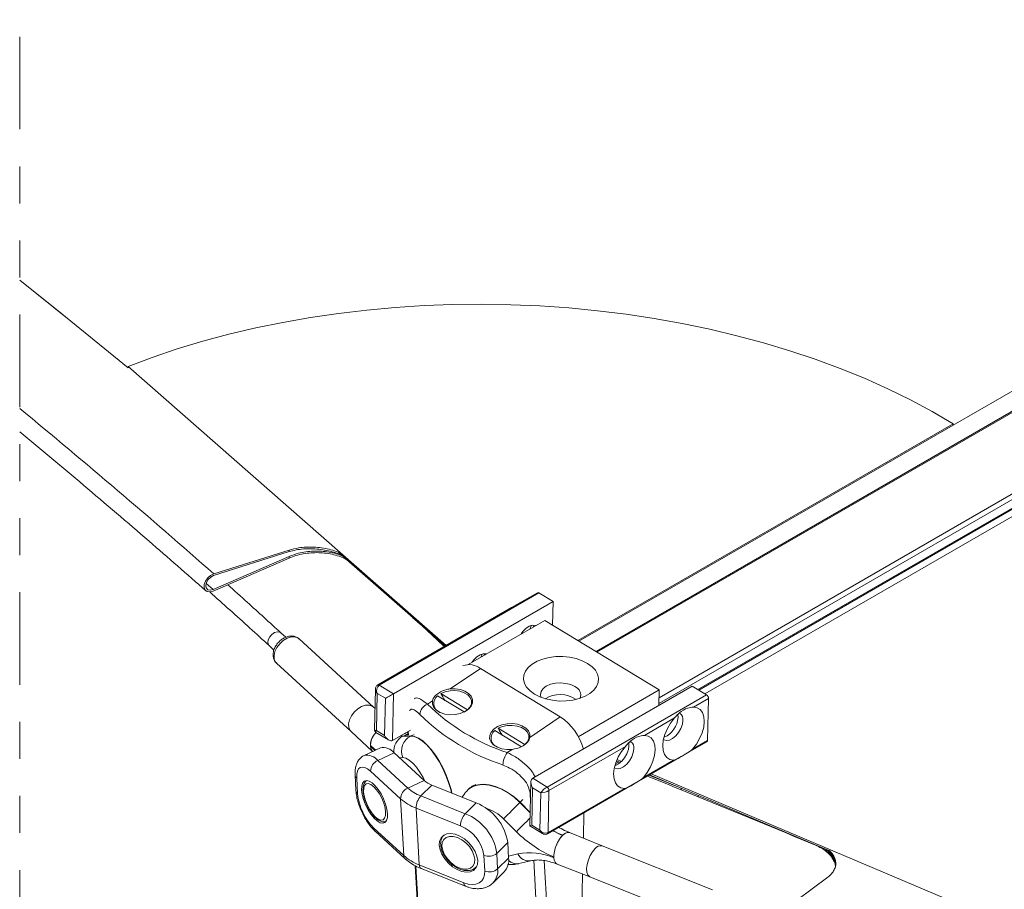
# Model space of a CAD drawing. Units: inches. Extents: x 0.5 to 33.5, y 0.5 to 21.5.
# Drawn here: x 10.3 to 12.9, y 15.7 to 18 of the extents above; entities that cross this region are included whole.
import ezdxf

# ---------------------------------------------------------------- set-up
doc = ezdxf.new("R2010")
doc.units = ezdxf.units.IN
doc.header["$MEASUREMENT"] = 0
doc.linetypes.add('PHANTOM', pattern=[0.5, 0.25, -0.05, 0.05, -0.05, 0.05, -0.05])

msp = doc.modelspace()

# ---------------------------------------------------------------- linework, layer by layer
at = {"color": 114, "linetype": 'Continuous', "lineweight": 15}
for p, q in [((12.7835, 16.9362), (14.5436, 17.9523)), ((11.8211, 16.3234), (14.5436, 17.895)), ((11.9889, 16.2003), (14.5436, 17.6751)), ((12.0936, 16.2223), (14.5436, 17.6367)), ((10.7656, 16.5088), (10.7845, 16.4922)), ((11.376, 16.3692), (11.376, 16.3708)), ((11.3116, 16.1094), (11.3122, 16.1001)), ((11.2969, 16.0385), (11.2873, 16.0383)), ((11.6423, 15.9415), (11.6405, 15.9419)), ((11.6418, 15.9188), (11.6405, 15.9419)), ((12.0946, 15.9326), (12.0947, 15.9366)), ((11.6132, 15.9174), (11.6411, 15.8896)), ((11.6411, 15.8907), (11.6137, 15.918)), ((12.4112, 15.8022), (12.4112, 15.8028)), ((11.5824, 15.7728), (11.6073, 15.7788)), ((11.3321, 15.7458), (11.3612, 15.2296)), ((11.6919, 15.0287), (11.6506, 15.7613)), ((11.6788, 15.7605), (11.7197, 15.0329))]:
    msp.add_line(p, q, dxfattribs=at)
at = {"color": 7, "linetype": 'Continuous', "lineweight": 15}
for p, q in [((14.5436, 17.8979), (11.8187, 16.3248)), ((11.9885, 16.1848), (14.5436, 17.6599)), ((14.5436, 17.6336), (12.0962, 16.2207)), ((10.5547, 17.0948), (10.5547, 17.0907)), ((11.4141, 16.3415), (10.5547, 17.0948)), ((12.7835, 16.9402), (11.7694, 16.3548)), ((12.7835, 16.9402), (12.7835, 16.9362)), ((11.7727, 16.3527), (12.7835, 16.9362)), ((13.0725, 16.7647), (12.1128, 16.2106)), ((10.786, 16.5301), (10.9902, 16.5946)), ((10.9903, 16.599), (10.7864, 16.5346)), ((10.9902, 16.5946), (10.9903, 16.599)), ((10.9899, 16.5817), (10.7845, 16.4922)), ((10.7846, 16.4879), (10.9898, 16.5773)), ((10.9898, 16.5773), (10.9899, 16.5817)), ((11.4113, 16.3399), (11.1236, 16.5921)), ((11.6642, 16.4832), (11.2333, 16.2344)), ((11.6642, 16.4832), (11.703, 16.4596)), ((11.2721, 16.2108), (11.703, 16.4596)), ((11.703, 16.4596), (11.7016, 16.396)), ((11.6801, 16.4091), (11.4736, 16.2899)), ((11.6801, 16.4091), (11.9893, 16.2212)), ((10.9806, 16.3633), (10.9676, 16.3753)), ((11.2179, 16.1749), (11.0167, 16.3594)), ((11.376, 16.3692), (11.4063, 16.3416)), ((10.9359, 16.3408), (10.949, 16.3287)), ((11.4063, 16.342), (11.4063, 16.3443)), ((11.4096, 16.3389), (11.4063, 16.342)), ((11.4063, 16.3416), (11.4063, 16.3419)), ((11.4063, 16.3416), (11.4065, 16.3417)), ((11.4065, 16.3417), (11.4065, 16.3417)), ((10.956, 16.2932), (11.1572, 16.1088)), ((11.5065, 16.2794), (11.4244, 16.224)), ((11.7221, 16.1485), (11.5065, 16.2794)), ((11.2232, 16.2234), (11.2207, 16.1133)), ((11.2333, 16.2344), (11.2721, 16.2108)), ((12.0786, 16.2314), (11.6477, 15.9827)), ((12.1174, 16.2078), (12.0786, 16.2314)), ((11.2277, 16.212), (11.2254, 16.1113)), ((11.2498, 16.1986), (11.2277, 16.212)), ((11.2475, 16.0979), (11.2498, 16.1986)), ((11.2721, 16.2108), (11.2692, 16.0849)), ((11.3906, 16.2054), (11.4625, 16.1617)), ((11.4719, 16.1676), (11.3997, 16.2115)), ((11.6865, 15.9591), (12.1174, 16.2078)), ((11.9893, 16.2212), (11.7708, 16.095)), ((11.9893, 16.2212), (11.9884, 16.1794)), ((12.1226, 16.1985), (12.0819, 16.1751)), ((12.12, 16.0848), (12.1226, 16.1985)), ((11.222, 16.1712), (11.2178, 16.175)), ((11.3768, 16.1918), (11.3635, 16.1829)), ((11.4719, 16.1676), (11.4624, 16.1612)), ((11.64, 16.093), (11.7221, 16.1485)), ((12.0307, 16.1455), (11.9493, 16.0985)), ((12.0402, 16.1472), (12.0395, 16.1545)), ((11.6251, 16.0746), (11.5543, 16.1176)), ((11.1572, 16.1088), (11.2149, 16.0547)), ((11.2204, 16.1018), (11.2245, 16.1064)), ((11.2243, 16.1067), (11.2581, 16.0862)), ((11.2254, 16.1113), (11.2475, 16.0979)), ((11.3177, 16.1129), (11.2692, 16.0849)), ((11.2967, 16.0963), (11.3182, 16.0967)), ((11.2975, 16.0967), (11.2967, 16.0963)), ((11.319, 16.0971), (11.2975, 16.0967)), ((11.3099, 16.1084), (11.3103, 16.1002)), ((11.319, 16.0971), (11.3182, 16.0967)), ((11.5452, 16.1115), (11.6174, 16.0676)), ((11.2363, 16.0647), (11.1923, 16.0442)), ((11.2099, 16.0689), (11.2097, 16.0709)), ((11.8981, 16.0689), (11.6917, 15.9498)), ((11.9076, 16.0706), (11.907, 16.0779)), ((12.0793, 16.0613), (12.12, 16.0848)), ((11.2733, 16.0511), (11.2293, 16.0306)), ((11.2733, 16.0511), (11.3543, 15.9769)), ((11.5791, 16.0519), (11.5924, 16.0608)), ((11.2293, 16.0306), (11.3103, 15.9564)), ((11.8778, 16.0204), (11.8716, 16.0229)), ((11.8819, 16.0232), (11.873, 16.0267)), ((11.873, 16.0267), (11.8819, 16.0232)), ((11.8741, 16.0297), (11.8846, 16.0253)), ((11.8756, 16.0332), (11.8876, 16.0281)), ((11.9467, 15.9847), (12.0281, 16.0317)), ((11.168, 15.9916), (11.1704, 15.9494)), ((11.1723, 15.9834), (11.1747, 15.9412)), ((11.2906, 15.9276), (11.2097, 16.0018)), ((11.6477, 15.9827), (11.6865, 15.9591)), ((12.0438, 15.9581), (11.9619, 15.9911)), ((11.9634, 15.992), (12.4493, 15.7867)), ((11.9675, 15.9943), (13.2765, 15.4412)), ((11.3103, 15.9564), (11.3543, 15.9769)), ((11.3753, 15.9641), (11.3457, 15.9349)), ((11.3753, 15.9641), (11.4953, 15.9162)), ((11.643, 15.9728), (11.6403, 15.854)), ((11.6474, 15.957), (11.6451, 15.8563)), ((11.6695, 15.9436), (11.6474, 15.957)), ((12.0488, 15.9559), (12.0487, 15.9517)), ((12.0487, 15.9513), (12.0488, 15.9556)), ((12.0488, 15.9556), (12.0491, 15.9558)), ((12.0674, 15.9481), (12.0488, 15.9556)), ((11.3457, 15.9349), (11.4657, 15.887)), ((11.4721, 15.9511), (11.4715, 15.9505)), ((11.6671, 15.8429), (11.6695, 15.9436)), ((11.6891, 15.836), (11.8955, 15.9552)), ((11.6917, 15.9498), (11.6891, 15.836)), ((12.0487, 15.9517), (12.0487, 15.9517)), ((12.0487, 15.9513), (12.0946, 15.9326)), ((11.2906, 15.9276), (11.2993, 15.7742)), ((11.4657, 15.887), (11.4953, 15.9162)), ((11.6137, 15.918), (11.6132, 15.9174)), ((11.3328, 15.902), (11.3415, 15.7486)), ((11.4528, 15.8541), (11.3328, 15.902)), ((11.7845, 15.8209), (11.7861, 15.8896)), ((11.6039, 15.8384), (11.5691, 15.873)), ((11.6403, 15.854), (11.6741, 15.8335)), ((11.6451, 15.8563), (11.6671, 15.8429)), ((11.2183, 15.8484), (11.2993, 15.7742)), ((11.2221, 15.8396), (11.3031, 15.7654)), ((11.4084, 15.8296), (11.4082, 15.8295)), ((11.7285, 15.8287), (11.7282, 15.8284)), ((11.7288, 15.829), (11.7285, 15.8287)), ((11.746, 15.8366), (11.7475, 15.8361)), ((11.8352, 15.8001), (11.7475, 15.8361)), ((11.5803, 15.8092), (11.5507, 15.78)), ((11.5803, 15.8092), (11.5827, 15.7671)), ((12.1334, 15.6811), (11.8351, 15.8001)), ((11.5184, 15.7324), (11.516, 15.7745)), ((11.5507, 15.78), (11.553, 15.7378)), ((11.3303, 15.7467), (11.359, 15.2355)), ((11.3415, 15.7486), (11.4614, 15.7007)), ((11.4942, 15.7422), (11.4964, 15.7444)), ((11.553, 15.7378), (11.5827, 15.7671)), ((11.6101, 15.7522), (11.6425, 15.76)), ((11.7136, 15.751), (11.8019, 15.7168)), ((11.3461, 15.7391), (11.4661, 15.6912)), ((11.5407, 15.7006), (11.5704, 15.7298)), ((11.7669, 15.0574), (11.7823, 15.7244)), ((11.767, 15.0602), (11.7823, 15.7244)), ((11.8019, 15.7168), (12.1002, 15.5978)), ((12.3049, 15.612), (12.4445, 15.7155))]:
    msp.add_line(p, q, dxfattribs=at)
at = {"color": 7, "linetype": 'PHANTOM', "lineweight": 0, "flags": 128}
msp.add_lwpolyline([(14.5436, 18.9536), (10.2622, 18.9536), (10.2622, 17.3279), (10.2622, 17.3279), (10.2622, 16.9813), (10.2622, 16.9182), (10.2622, 14.6449), (14.2919, 14.6449), (14.4073, 14.6449), (14.5436, 14.6449), (14.5436, 14.8386), (14.5436, 14.8386), (14.5436, 17.6099), (14.5436, 17.6336), (14.5436, 17.6367), (14.5436, 17.6599), (14.5436, 17.6751), (14.5436, 17.895), (14.5436, 17.8979), (14.5436, 17.9523), (14.5436, 18.9536)], dxfattribs=at)
at = {"color": 7, "linetype": 'Continuous', "lineweight": 15, "flags": 128}
for points in [[(10.5547, 17.0907), (10.3615, 17.2485), (10.2622, 17.3279)], [(10.2622, 17.3279), (10.3999, 17.2174), (10.5547, 17.0907)], [(10.5547, 17.0948), (10.6203, 17.1192), (10.6877, 17.1419), (10.7567, 17.1627), (10.8274, 17.1817), (10.8995, 17.1987), (10.973, 17.2138), (11.0475, 17.2269), (11.1231, 17.238), (11.1995, 17.247), (11.2766, 17.2541), (11.3543, 17.259), (11.4323, 17.2619), (11.5105, 17.2627), (11.5889, 17.2615), (11.6671, 17.2581), (11.7451, 17.2527), (11.8227, 17.2452), (11.8998, 17.2357), (11.9761, 17.2242), (12.0516, 17.2107), (12.1261, 17.1952), (12.1993, 17.1777), (12.2713, 17.1584), (12.3419, 17.1371), (12.4108, 17.1141), (12.478, 17.0892), (12.5434, 17.0627), (12.6067, 17.0344), (12.6679, 17.0046), (12.7269, 16.9731), (12.7835, 16.9402)], [(10.7864, 16.5346), (10.7779, 16.5304), (10.7701, 16.5236), (10.7642, 16.5151), (10.7608, 16.5061), (10.7605, 16.4977), (10.7632, 16.4909), (10.7687, 16.4868), (10.7762, 16.4857), (10.7846, 16.4879)], [(10.7845, 16.4922), (10.7768, 16.4904), (10.7703, 16.4919), (10.766, 16.4965), (10.7647, 16.5034), (10.7666, 16.5116), (10.7713, 16.5196), (10.7782, 16.5261), (10.786, 16.5301)], [(11.6603, 16.4836), (11.5908, 16.4435), (11.4582, 16.367), (11.2294, 16.2349)], [(11.3235, 16.4169), (11.3497, 16.3931), (11.376, 16.3692)], [(11.6166, 16.3724), (11.6213, 16.3788), (11.6295, 16.3872), (11.6383, 16.393), (11.6467, 16.3957), (11.6542, 16.3951), (11.6552, 16.3947)], [(11.6435, 16.3943), (11.6413, 16.3874), (11.641, 16.3865)], [(11.6489, 16.3958), (11.6502, 16.3925), (11.6504, 16.3919)], [(11.484, 16.2958), (11.4887, 16.3023), (11.4969, 16.3106), (11.5057, 16.3164), (11.5141, 16.3191), (11.5216, 16.3185), (11.5226, 16.3181)], [(11.5084, 16.3099), (11.5087, 16.3108), (11.5109, 16.3177)], [(11.5163, 16.3193), (11.5176, 16.316), (11.5178, 16.3154)], [(11.8079, 16.284), (11.796, 16.2928), (11.7816, 16.3001), (11.7652, 16.3057), (11.7475, 16.3095), (11.7289, 16.3113), (11.7102, 16.3111), (11.692, 16.3088), (11.6748, 16.3046), (11.6594, 16.2985), (11.6462, 16.2909), (11.6355, 16.2819), (11.628, 16.2719), (11.6237, 16.2611), (11.6229, 16.2501), (11.6254, 16.239), (11.6314, 16.2284), (11.6405, 16.2186), (11.6524, 16.2099), (11.6668, 16.2026), (11.6832, 16.1969), (11.701, 16.1932), (11.7195, 16.1913), (11.7382, 16.1916), (11.7564, 16.1938), (11.7736, 16.1981), (11.789, 16.2041), (11.8023, 16.2117), (11.8129, 16.2207), (11.8204, 16.2308), (11.8247, 16.2415), (11.8256, 16.2526), (11.823, 16.2636), (11.817, 16.2742), (11.8079, 16.284)], [(11.3768, 16.1918), (11.377, 16.1827), (11.3807, 16.174), (11.3879, 16.1664), (11.3981, 16.1603), (11.4104, 16.1562), (11.4242, 16.1543), (11.4384, 16.1548), (11.4522, 16.1577), (11.4645, 16.1627), (11.4745, 16.1694), (11.4816, 16.1776), (11.4853, 16.1865), (11.4854, 16.1957), (11.4817, 16.2044), (11.4746, 16.212), (11.4646, 16.2182), (11.4524, 16.2224), (11.4386, 16.2244), (11.4244, 16.224)], [(11.7619, 16.2303), (11.7506, 16.2356), (11.7374, 16.239), (11.7232, 16.2403), (11.7091, 16.2395), (11.6959, 16.2364), (11.6845, 16.2314), (11.6759, 16.2248), (11.6704, 16.2171), (11.6685, 16.2088), (11.67, 16.2013)], [(11.3997, 16.2115), (11.4113, 16.2163), (11.4244, 16.219), (11.4378, 16.2195), (11.4509, 16.2177), (11.4625, 16.2137), (11.4721, 16.2079), (11.4788, 16.2007), (11.4823, 16.1924), (11.4823, 16.1838), (11.4787, 16.1753), (11.4719, 16.1676)], [(11.2178, 16.175), (11.2145, 16.1774), (11.2061, 16.1801), (11.1963, 16.1797), (11.1857, 16.1762), (11.1753, 16.1699), (11.1659, 16.1614), (11.1583, 16.1512), (11.1531, 16.1403), (11.1506, 16.1295), (11.1511, 16.1197), (11.1547, 16.1117), (11.1572, 16.1088)], [(12.0793, 16.0613), (12.0897, 16.0749), (12.0985, 16.0899), (12.1052, 16.1055), (12.1095, 16.1211), (12.1111, 16.1358), (12.1101, 16.1489), (12.1064, 16.1599), (12.1003, 16.1681), (12.092, 16.1733), (12.0819, 16.1751)], [(12.0307, 16.1455), (12.0202, 16.1318), (12.0115, 16.1169), (12.0048, 16.1012), (12.0005, 16.0857), (11.9989, 16.071), (11.9999, 16.0578), (12.0036, 16.0469), (12.0097, 16.0386), (12.018, 16.0335), (12.0281, 16.0317)], [(11.64, 16.093), (11.6399, 16.1021), (11.6361, 16.1108), (11.6289, 16.1184), (11.6187, 16.1245), (11.6064, 16.1286), (11.5927, 16.1305), (11.5784, 16.13), (11.5647, 16.1271), (11.5523, 16.1222), (11.5423, 16.1154), (11.5352, 16.1072), (11.5315, 16.0983), (11.5314, 16.0891), (11.5351, 16.0805), (11.5422, 16.0728), (11.5522, 16.0666), (11.5645, 16.0624), (11.5782, 16.0604), (11.5924, 16.0608)], [(11.5543, 16.1176), (11.5659, 16.1223), (11.5789, 16.1251), (11.5924, 16.1255), (11.6054, 16.1237), (11.6171, 16.1198), (11.6267, 16.114), (11.6334, 16.1068), (11.6369, 16.0985), (11.6369, 16.0899), (11.6333, 16.0814), (11.6265, 16.0737)], [(12.0027, 16.0866), (12.0089, 16.0847), (12.0169, 16.0857), (12.0256, 16.09), (12.0342, 16.0972), (12.0419, 16.1065), (12.048, 16.1172), (12.052, 16.1284), (12.0536, 16.139)], [(11.2204, 16.1018), (11.2153, 16.0938), (11.2117, 16.0856), (11.2096, 16.0774), (11.2092, 16.0696), (11.2104, 16.0627), (11.2133, 16.0568), (11.2149, 16.0548)], [(11.2254, 16.1113), (11.2244, 16.1096), (11.2239, 16.1083), (11.2239, 16.1073), (11.2243, 16.1067)], [(11.2475, 16.0979), (11.2495, 16.0946), (11.2518, 16.0916), (11.2543, 16.0891), (11.2569, 16.0869), (11.2596, 16.0854), (11.2623, 16.0843), (11.2648, 16.0839), (11.2672, 16.0841), (11.2692, 16.0849)], [(11.9493, 16.0985), (11.9594, 16.0967), (11.9677, 16.0916), (11.9738, 16.0833), (11.9775, 16.0724), (11.9785, 16.0592), (11.9769, 16.0446), (11.9726, 16.029), (11.9659, 16.0134), (11.9572, 15.9984), (11.9467, 15.9847)], [(11.6875, 15.8327), (11.9164, 15.9648), (12.049, 16.0414), (12.1184, 16.0815)], [(11.8955, 15.9552), (11.8854, 15.9569), (11.8771, 15.9621), (11.871, 15.9704), (11.8673, 15.9813), (11.8663, 15.9944), (11.868, 16.0091), (11.8722, 16.0247), (11.8789, 16.0403), (11.8877, 16.0553), (11.8981, 16.0689)], [(11.8701, 16.0101), (11.8763, 16.0081), (11.8843, 16.0092), (11.893, 16.0135), (11.9016, 16.0206), (11.9093, 16.03), (11.9154, 16.0407), (11.9194, 16.0519), (11.921, 16.0625)], [(11.8709, 16.0173), (11.8709, 16.0173), (11.8797, 16.0216), (11.8882, 16.0287), (11.8959, 16.0381), (11.9021, 16.0488), (11.9061, 16.06), (11.9076, 16.0706)], [(11.1723, 15.9834), (11.1724, 15.9935), (11.1742, 16.0018), (11.1774, 16.008), (11.1819, 16.0118), (11.1877, 16.0131), (11.1944, 16.0118), (11.2018, 16.008), (11.2097, 16.0018)], [(11.6474, 15.957), (11.6457, 15.9604), (11.6444, 15.964), (11.6435, 15.9675), (11.643, 15.9709), (11.6431, 15.9741), (11.6436, 15.9769), (11.6445, 15.9793), (11.6459, 15.9813), (11.6477, 15.9827)], [(11.2552, 15.8764), (11.2556, 15.887), (11.2539, 15.8994), (11.2503, 15.9129), (11.245, 15.9268), (11.2383, 15.9403), (11.2305, 15.9525), (11.2222, 15.9627), (11.2138, 15.9705), (11.2057, 15.9752), (11.1986, 15.9767), (11.1927, 15.9748), (11.1884, 15.9697), (11.1861, 15.9616), (11.1857, 15.9511), (11.1873, 15.9386), (11.1909, 15.9251), (11.1963, 15.9112), (11.203, 15.8978), (11.2108, 15.8856), (11.2191, 15.8753), (11.2275, 15.8676), (11.2356, 15.8628), (11.2427, 15.8614), (11.2486, 15.8633), (11.2528, 15.8684), (11.2552, 15.8764)], [(11.2261, 15.9515), (11.2184, 15.96), (11.2107, 15.9657), (11.2037, 15.9682), (11.1979, 15.9674), (11.1936, 15.9632), (11.1912, 15.9561), (11.1908, 15.9464), (11.1924, 15.9349), (11.1959, 15.9223), (11.2012, 15.9094), (11.2077, 15.8972), (11.2151, 15.8865), (11.223, 15.878), (11.2306, 15.8723), (11.2376, 15.8698), (11.2434, 15.8707), (11.2477, 15.8748), (11.2501, 15.882), (11.2505, 15.8916), (11.2489, 15.9032), (11.2454, 15.9158), (11.2402, 15.9286), (11.2336, 15.9408), (11.2261, 15.9515)], [(11.4982, 15.7498), (11.4991, 15.7607), (11.4969, 15.7727), (11.4919, 15.7853), (11.4842, 15.7977), (11.4745, 15.809), (11.4631, 15.8188), (11.4508, 15.8264), (11.4383, 15.8314), (11.4264, 15.8335), (11.4156, 15.8325), (11.4067, 15.8286), (11.4002, 15.8219), (11.3964, 15.8129), (11.3955, 15.802), (11.3976, 15.7899), (11.4027, 15.7774), (11.4103, 15.765), (11.4201, 15.7536), (11.4314, 15.7438), (11.4437, 15.7362), (11.4562, 15.7313), (11.4681, 15.7292), (11.4789, 15.7302), (11.4878, 15.7341), (11.4944, 15.7408), (11.4982, 15.7498)], [(11.4376, 15.7466), (11.4492, 15.7406), (11.4605, 15.7374), (11.471, 15.7372), (11.4798, 15.7401), (11.4864, 15.7458), (11.4902, 15.7539), (11.4911, 15.7639), (11.4891, 15.7751), (11.4841, 15.7868), (11.4766, 15.7981), (11.467, 15.8082), (11.4561, 15.8166), (11.4446, 15.8226), (11.4332, 15.8257), (11.4227, 15.8259), (11.414, 15.8231), (11.4074, 15.8174), (11.4035, 15.8092), (11.4026, 15.7992), (11.4047, 15.788), (11.4097, 15.7764), (11.4172, 15.7651), (11.4267, 15.7549), (11.4376, 15.7466)], [(11.7136, 15.751), (11.711, 15.7525), (11.708, 15.7562), (11.7059, 15.7616), (11.7049, 15.7684), (11.705, 15.7763), (11.7063, 15.785), (11.7087, 15.794), (11.712, 15.8031)], [(11.8019, 15.7168), (11.8008, 15.7173), (11.7965, 15.7217), (11.794, 15.7291), (11.7934, 15.7389), (11.7949, 15.7503), (11.7983, 15.7623), (11.8033, 15.7741), (11.8096, 15.7845), (11.8166, 15.7929)], [(11.5184, 15.7324), (11.5178, 15.722), (11.515, 15.7129), (11.51, 15.7055), (11.503, 15.7001), (11.4943, 15.6968), (11.4842, 15.6958), (11.4731, 15.6971), (11.4614, 15.7007)]]:
    msp.add_lwpolyline(points, dxfattribs=at)
at = {"color": 114, "linetype": 'Continuous', "lineweight": 15, "flags": 128}
for points in [[(10.9676, 16.3753), (10.9647, 16.3771), (10.9582, 16.3781), (10.9507, 16.376), (10.9434, 16.3712), (10.9373, 16.3643), (10.9334, 16.3566), (10.9323, 16.349), (10.9342, 16.3428), (10.9359, 16.3408)], [(11.0167, 16.3594), (11.0132, 16.3619), (11.0048, 16.3646), (10.995, 16.3642), (10.9844, 16.3607), (10.974, 16.3544), (10.9646, 16.3459), (10.957, 16.3357), (10.9517, 16.3248), (10.9493, 16.314), (10.9499, 16.3042), (10.9534, 16.2962), (10.956, 16.2932)], [(11.2254, 16.1113), (11.2236, 16.1114), (11.2222, 16.1117), (11.2212, 16.1122), (11.2207, 16.1129), (11.2207, 16.1133)], [(11.2898, 16.0968), (11.291, 16.0966), (11.2967, 16.0963)], [(11.2975, 16.0967), (11.2918, 16.097), (11.2905, 16.0972)], [(11.3122, 16.1001), (11.305, 16.0992), (11.2975, 16.0967)], [(11.3182, 16.0967), (11.3278, 16.0953), (11.3385, 16.0907), (11.3498, 16.0831), (11.3614, 16.0726), (11.3731, 16.0596), (11.3844, 16.0445), (11.3951, 16.0276), (11.4049, 16.0094), (11.4135, 15.9904), (11.4207, 15.9712), (11.4262, 15.9523), (11.4284, 15.943)], [(11.3276, 16.0999), (11.3265, 16.0997), (11.319, 16.0971)], [(11.4294, 15.9426), (11.4271, 15.9527), (11.4215, 15.9716), (11.4144, 15.9908), (11.4057, 16.0098), (11.396, 16.028), (11.3852, 16.0449), (11.3739, 16.06), (11.3622, 16.073), (11.3506, 16.0835), (11.3393, 16.0911), (11.3287, 16.0957), (11.319, 16.0971)], [(11.2241, 16.059), (11.2187, 16.0633), (11.2097, 16.0709)], [(11.2099, 16.0689), (11.2188, 16.0602), (11.2212, 16.0577)], [(11.356, 15.9753), (11.3516, 15.9846), (11.3431, 15.9995), (11.3338, 16.0128), (11.324, 16.0237), (11.3143, 16.0319), (11.3052, 16.0369), (11.2969, 16.0385)], [(11.4713, 15.9502), (11.4746, 15.9533), (11.4857, 15.9602), (11.4989, 15.9645), (11.5137, 15.9659), (11.5298, 15.9643), (11.5467, 15.96), (11.564, 15.9529), (11.5812, 15.9432), (11.5977, 15.9313), (11.6132, 15.9174)], [(11.6137, 15.918), (11.5983, 15.9318), (11.5817, 15.9438), (11.5646, 15.9534), (11.5473, 15.9605), (11.5304, 15.9649), (11.5143, 15.9664), (11.4994, 15.965), (11.4863, 15.9608), (11.4752, 15.9538), (11.4721, 15.9511)], [(11.621, 15.9251), (11.6182, 15.9224), (11.6137, 15.918)]]:
    msp.add_lwpolyline(points, dxfattribs=at)
at = {"color": 7, "linetype": 'Continuous', "lineweight": 15}
for centre, radius, start, end in [((-3.1102, 0.7554), 21.0262, 48.62975, 50.50665), ((11.6619, 16.4803), 0.0037, 51.4704, 115.3026), ((11.4758, 16.2379), 0.0517, 53.4676, 108.6269), ((11.2454, 16.2195), 0.0192, 129.0594, 202.9555), ((11.7522, 16.207), 0.0252, 341.1737, 67.4299), ((10.9443, 16.7827), 0.6592, 297.6012, 299.819), ((11.4066, 16.1849), 0.026, 127.9222, 248.7948), ((11.7214, 16.1293), 0.0793, 56.7579, 120.6035), ((12.111, 16.1982), 0.0116, 1.8968, 56.3725), ((11.3753, 16.1529), 0.0321, 111.4745, 176.8578), ((11.7519, 16.5792), 0.5549, 225.5819, 251.8582), ((11.7474, 16.5675), 0.5777, 225.6012, 251.8393), ((11.6375, 16.0218), 0.1524, 15.186, 56.2517), ((11.9792, 16.1499), 0.061, 292.7862, 357.4131), ((12.034, 16.1417), 0.0197, 352.2001, 53.4153), ((11.3397, 16.0559), 0.0462, 117.8002, 202.1061), ((11.5612, 16.091), 0.026, 127.9921, 248.7258), ((11.244, 16.0286), 0.0369, 37.5851, 102.082), ((11.9016, 16.0652), 0.0196, 351.9254, 53.7886), ((12.1164, 16.0844), 0.00362, 304.7978, 4.8), ((11.6187, 16.0191), 0.0513, 140.3844, 180.6705), ((11.2429, 16.0003), 0.0333, 114.1872, 177.3928), ((0.4264, -12.7341), 30.9508, 67.94418, 68.12652), ((5.128, -1.0598), 18.3694, 67.88242, 68.1595), ((11.324, 15.9259), 0.0334, 114.2382, 177.2106), ((11.3869, 16.0427), 0.1154, 228.3766, 249.0603), ((11.4006, 16.0294), 0.07, 228.5626, 248.8513), ((11.7165, 15.9088), 0.0585, 120.812, 143.5266), ((11.6802, 15.9494), 0.0115, 1.7813, 56.5004), ((11.3266, 15.956), 0.1526, 185.5837, 224.8309), ((11.3806, 15.9023), 0.0478, 136.8887, 180.3414), ((11.6675, 15.9935), 0.0499, 272.2282, 298.9845), ((-1.9408, -18.5835), 37.2606, 67.34517, 67.87175), ((11.3822, 16.0308), 0.138, 228.4304, 249.0288), ((11.4447, 15.7888), 0.1371, 8.5695, 68.3567), ((13.6744, 13.8298), 2.9338, 134.6361, 135.8567), ((11.5006, 15.8544), 0.0478, 136.9493, 180.383), ((11.415, 15.7595), 0.1373, 8.6054, 68.3196), ((11.4151, 15.7593), 0.102, 8.5891, 68.3172), ((11.628, 15.8859), 0.0342, 290.983, 299.8782), ((11.8268, 16.0585), 0.3132, 224.6381, 247.1793), ((11.6825, 15.8535), 0.0187, 214.6675, 290.5296), ((11.7871, 15.7728), 0.081, 136.3828, 158.0625), ((11.7448, 15.8157), 0.0209, 86.8746, 141.5527), ((11.8315, 15.7822), 0.0184, 78.4905, 144.3009), ((11.3908, 15.8773), 0.1378, 228.4127, 249.0238), ((11.5287, 15.8065), 0.0344, 248.3574, 309.6405), ((11.6387, 15.6151), 0.1667, 66.4029, 100.8602), ((11.537, 15.7616), 0.0461, 316.4523, 6.8274), ((11.5311, 15.7644), 0.0345, 248.3717, 309.5903)]:
    msp.add_arc(centre, radius, start, end, dxfattribs=at)
at = {"color": 114, "linetype": 'Continuous', "lineweight": 15}
for centre, radius, start, end in [((11.2414, 16.224), 0.0182, 183.1776, 221.1419), ((11.2309, 16.2315), 0.00373, 51.7237, 114.9811), ((11.3176, 16.056), 0.0453, 117.4224, 185.1809), ((11.2, 16.008), 0.037, 37.6646, 102.0411), ((11.1799, 15.9925), 0.0119, 184.3877, 230.2447), ((11.1826, 15.9506), 0.0123, 185.3208, 229.6106), ((11.4906, 15.7972), 0.1092, 43.9961, 73.4315), ((13.6759, 13.828), 2.887, 134.8242, 135.8648), ((11.2312, 15.8488), 0.0129, 181.5287, 225.1637), ((11.6841, 15.8481), 0.0177, 196.9544, 233.9766), ((11.6854, 15.8358), 0.00371, 305.2725, 3.8518), ((11.8124, 16.0331), 0.2213, 240.1287, 247.6376), ((11.8136, 16.0352), 0.223, 240.2394, 247.6342), ((11.3118, 15.7744), 0.0125, 180.7851, 225.9184), ((11.6379, 15.7939), 0.0342, 206.1729, 277.8711), ((11.3514, 15.7476), 0.01, 174.4626, 238.258), ((11.6049, 15.7824), 0.0307, 223.9166, 279.7437), ((11.5076, 15.7322), 0.0458, 317.3954, 7.0405), ((11.4715, 15.6998), 0.0101, 174.8218, 237.8874)]:
    msp.add_arc(centre, radius, start, end, dxfattribs=at)
at = {"color": 7, "linetype": 'Continuous', "lineweight": 15}
for points, knots in [([(10.2622, 16.9182), (10.3199, 16.8701), (10.437, 16.7726), (10.6046, 16.6294), (10.7139, 16.5338), (10.765, 16.489)], [0, 0, 0, 0, 0.340866, 0.691839, 1, 1, 1, 1]), ([(11.1344, 16.5826), (11.1287, 16.5849), (11.1167, 16.5895), (11.0974, 16.5938), (11.0769, 16.5962), (11.0559, 16.5965), (11.0351, 16.5946), (11.0128, 16.5904), (10.9981, 16.5848), (10.9899, 16.5817)], [0, 0, 0, 0, 0.124507, 0.259744, 0.399301, 0.541321, 0.683027, 0.821992, 1, 1, 1, 1]), ([(10.9902, 16.5946), (10.9963, 16.5963), (11.0088, 16.5997), (11.0286, 16.6022), (11.0492, 16.6029), (11.0702, 16.6016), (11.0909, 16.5984), (11.1107, 16.5932), (11.1244, 16.5886), (11.1311, 16.5852), (11.1319, 16.5848)], [0, 0, 0, 0, 0.130388, 0.26824, 0.411523, 0.557201, 0.702545, 0.84465, 0.980544, 1, 1, 1, 1]), ([(11.1225, 16.5931), (11.1207, 16.5938), (11.1128, 16.5971), (11.0977, 16.6012), (11.0774, 16.6051), (11.0565, 16.6071), (11.0357, 16.607), (11.0135, 16.6051), (10.9986, 16.6012), (10.9903, 16.599)], [0, 0, 0, 0, 0.041849, 0.192101, 0.346906, 0.503308, 0.658194, 0.808504, 1, 1, 1, 1]), ([(10.9898, 16.5773), (10.9958, 16.5797), (11.0082, 16.5846), (11.0281, 16.5891), (11.0487, 16.5917), (11.0697, 16.5922), (11.0905, 16.5905), (11.1104, 16.5867), (11.1289, 16.5809), (11.1404, 16.5757), (11.1458, 16.5726), (11.1458, 16.5726)], [0, 0, 0, 0, 0.121195, 0.247735, 0.377691, 0.508757, 0.638371, 0.764781, 0.885364, 0.998793, 1, 1, 1, 1]), ([(10.9676, 16.3753), (10.9374, 16.4029), (10.8899, 16.4465), (10.8418, 16.4894), (10.8242, 16.5051)], [0, 0, 0, 0, 0.633733, 1, 1, 1, 1]), ([(10.7754, 16.4859), (10.8116, 16.4535), (10.8654, 16.4054), (10.9186, 16.3566), (10.9359, 16.3408)], [0, 0, 0, 0, 0.674365, 1, 1, 1, 1]), ([(11.0164, 16.3591), (11.0149, 16.3605), (11.0111, 16.364), (11.0031, 16.3666), (10.9937, 16.3673), (10.9838, 16.3652), (10.9739, 16.3607), (10.9647, 16.3538), (10.9567, 16.3451), (10.9506, 16.3349), (10.947, 16.3242), (10.9462, 16.3137), (10.9482, 16.3044), (10.9516, 16.2974), (10.9551, 16.2945), (10.9563, 16.2936)], [0, 0, 0, 0, 0.050319, 0.122902, 0.196162, 0.275087, 0.361581, 0.454553, 0.549355, 0.644273, 0.737506, 0.818071, 0.892624, 0.963789, 1, 1, 1, 1]), ([(11.2294, 16.2349), (11.2282, 16.234), (11.2259, 16.2323), (11.2239, 16.2284), (11.2231, 16.2251), (11.2233, 16.2232), (11.2233, 16.2227)], [0, 0, 0, 0, 0.300013, 0.5919807, 0.9111195, 1, 1, 1, 1]), ([(11.4244, 16.224), (11.4225, 16.2237), (11.4149, 16.2226), (11.4026, 16.2183), (11.389, 16.2101), (11.3797, 16.201), (11.3775, 16.194), (11.3768, 16.1918)], [0, 0, 0, 0, 0.094845, 0.380385, 0.641716, 0.88519, 1, 1, 1, 1]), ([(11.4107, 16.1926), (11.4106, 16.1927), (11.4069, 16.199), (11.4033, 16.2053), (11.3997, 16.2115)], [0, 0, 0, 0, 0.01705, 1, 1, 1, 1]), ([(12.0819, 16.1751), (12.0791, 16.1748), (12.0674, 16.1736), (12.0503, 16.1656), (12.0377, 16.1535), (12.0321, 16.1471), (12.0307, 16.1455)], [0, 0, 0, 0, 0.138922, 0.582886, 0.890777, 1, 1, 1, 1]), ([(11.5652, 16.0987), (11.5652, 16.0988), (11.5615, 16.1051), (11.5579, 16.1114), (11.5543, 16.1176)], [0, 0, 0, 0, 0.017059, 1, 1, 1, 1]), ([(11.2097, 16.0709), (11.21, 16.0751), (11.2105, 16.0839), (11.2152, 16.0942), (11.2191, 16.0999), (11.2204, 16.1018)], [0, 0, 0, 0, 0.372754, 0.792281, 1, 1, 1, 1]), ([(11.2208, 16.1136), (11.2207, 16.1133), (11.2205, 16.1122), (11.2212, 16.1101), (11.2225, 16.108), (11.2238, 16.1071), (11.2244, 16.1067)], [0, 0, 0, 0, 0.097173, 0.426098, 0.756989, 1, 1, 1, 1]), ([(11.3103, 16.1005), (11.3099, 16.1006), (11.3075, 16.101), (11.3047, 16.1022), (11.3024, 16.1035), (11.3019, 16.1038)], [0, 0, 0, 0, 0.147922, 0.792285, 1, 1, 1, 1]), ([(11.5924, 16.0608), (11.5945, 16.0611), (11.6023, 16.0622), (11.6151, 16.066), (11.6288, 16.0743), (11.6374, 16.084), (11.6394, 16.0909), (11.64, 16.093)], [0, 0, 0, 0, 0.106122, 0.387947, 0.646727, 0.894759, 1, 1, 1, 1]), ([(11.9493, 16.0985), (11.9465, 16.0982), (11.9348, 16.0971), (11.9178, 16.089), (11.9051, 16.077), (11.8995, 16.0706), (11.8981, 16.0689)], [0, 0, 0, 0, 0.138935, 0.58263, 0.89077, 1, 1, 1, 1]), ([(11.2152, 16.0549), (11.2133, 16.0577), (11.2105, 16.0621), (11.21, 16.0672), (11.2099, 16.0689)], [0, 0, 0, 0, 0.6577754, 1, 1, 1, 1]), ([(11.1925, 16.0438), (11.1911, 16.0433), (11.1864, 16.0415), (11.1802, 16.0357), (11.1742, 16.0274), (11.1702, 16.0174), (11.1678, 16.0053), (11.1679, 15.9965), (11.168, 15.9916)], [0, 0, 0, 0, 0.07197, 0.24187, 0.404533, 0.572571, 0.760657, 1, 1, 1, 1]), ([(12.0281, 16.0317), (12.0304, 16.0323), (12.041, 16.0348), (12.0551, 16.0461), (12.0711, 16.0535), (12.0777, 16.0597), (12.0793, 16.0613)], [0, 0, 0, 0, 0.121801, 0.5469291, 0.8860033, 1, 1, 1, 1]), ([(11.5673, 16.0185), (11.5734, 16.016), (11.5876, 16.0102), (11.6071, 15.9969), (11.6242, 15.98), (11.6367, 15.9617), (11.6393, 15.9482), (11.6405, 15.9419)], [0, 0, 0, 0, 0.178027, 0.413281, 0.631931, 0.827392, 1, 1, 1, 1]), ([(11.8955, 15.9552), (11.8978, 15.9557), (11.9085, 15.9582), (11.9226, 15.9695), (11.9386, 15.9769), (11.9451, 15.9832), (11.9467, 15.9847)], [0, 0, 0, 0, 0.12153, 0.546772, 0.886206, 1, 1, 1, 1]), ([(11.1985, 15.9755), (11.1978, 15.9751), (11.195, 15.9735), (11.192, 15.9682), (11.1895, 15.9604), (11.1891, 15.9504), (11.1904, 15.939), (11.1935, 15.9267), (11.198, 15.9142), (11.2039, 15.902), (11.2107, 15.8908), (11.2182, 15.881), (11.2263, 15.873), (11.2346, 15.8674), (11.2426, 15.8648), (11.249, 15.8646), (11.2519, 15.8664), (11.2528, 15.8669)], [0, 0, 0, 0, 0.016442, 0.065089, 0.11979, 0.188462, 0.270058, 0.358964, 0.452134, 0.546351, 0.638293, 0.724635, 0.803354, 0.874559, 0.929828, 0.97819, 1, 1, 1, 1]), ([(11.494, 15.9658), (11.492, 15.9649), (11.4851, 15.962), (11.4775, 15.9567), (11.4729, 15.9516), (11.4719, 15.9504)], [0, 0, 0, 0, 0.240342, 0.829445, 1, 1, 1, 1]), ([(11.1704, 15.9494), (11.1706, 15.9468), (11.1712, 15.9388), (11.1738, 15.9254), (11.1786, 15.9095), (11.1848, 15.8938), (11.1923, 15.8788), (11.2008, 15.8646), (11.2102, 15.8518), (11.2177, 15.8438), (11.2217, 15.84), (11.2221, 15.8396)], [0, 0, 0, 0, 0.064452, 0.194712, 0.32901, 0.465549, 0.602012, 0.736239, 0.865997, 0.985564, 1, 1, 1, 1]), ([(11.4714, 15.9499), (11.4688, 15.9473), (11.4633, 15.9418), (11.4596, 15.9349), (11.4576, 15.9313)], [0, 0, 0, 0, 0.467951, 1, 1, 1, 1]), ([(11.7479, 15.8359), (11.7448, 15.8372), (11.7353, 15.8412), (11.7254, 15.846), (11.719, 15.8501), (11.7184, 15.8505)], [0, 0, 0, 0, 0.308214, 0.93381, 1, 1, 1, 1]), ([(11.4088, 15.8295), (11.4078, 15.8287), (11.4044, 15.8259), (11.4009, 15.8186), (11.3988, 15.8088), (11.3993, 15.7979), (11.4025, 15.7864), (11.408, 15.7747), (11.4157, 15.7637), (11.4251, 15.7537), (11.4358, 15.7452), (11.4446, 15.7402), (11.4517, 15.7372), (11.4586, 15.7348), (11.4684, 15.733), (11.4792, 15.7339), (11.4883, 15.737), (11.4924, 15.7409), (11.4943, 15.7427)], [0, 0, 0, 0, 0.023928, 0.081939, 0.142154, 0.208171, 0.281439, 0.360841, 0.44405, 0.528779, 0.612785, 0.693964, 0.714082, 0.754896, 0.828035, 0.896369, 0.953169, 1, 1, 1, 1]), ([(11.6736, 15.834), (11.6738, 15.8338), (11.6753, 15.8324), (11.6789, 15.8313), (11.6836, 15.831), (11.6863, 15.8322), (11.6875, 15.8327)], [0, 0, 0, 0, 0.059804, 0.418881, 0.724908, 1, 1, 1, 1]), ([(11.7282, 15.8284), (11.7254, 15.8252), (11.7193, 15.8183), (11.7147, 15.8092), (11.7124, 15.8039), (11.712, 15.8031)], [0, 0, 0, 0, 0.426407, 0.906275, 1, 1, 1, 1]), ([(11.746, 15.8366), (11.7435, 15.8365), (11.7376, 15.8365), (11.7322, 15.8322), (11.7293, 15.8295), (11.7288, 15.829)], [0, 0, 0, 0, 0.380704, 0.888409, 1, 1, 1, 1]), ([(12.4112, 15.8022), (12.4168, 15.7996), (12.4274, 15.7947), (12.4414, 15.7849), (12.4527, 15.7738), (12.4605, 15.7615), (12.4645, 15.7526), (12.4649, 15.7479), (12.4649, 15.7478)], [0, 0, 0, 0, 0.230054, 0.444078, 0.641139, 0.823116, 0.993803, 1, 1, 1, 1]), ([(12.4656, 15.7461), (12.4657, 15.7468), (12.4659, 15.752), (12.4625, 15.7616), (12.4559, 15.7742), (12.4468, 15.7845), (12.4398, 15.7898), (12.4368, 15.792)], [0, 0, 0, 0, 0.0371216, 0.2758044, 0.5279471, 0.8000268, 1, 1, 1, 1]), ([(12.4406, 15.7904), (12.4409, 15.7902), (12.4454, 15.7871), (12.4525, 15.7801), (12.4607, 15.7693), (12.4656, 15.7581), (12.4658, 15.7507), (12.466, 15.7474)], [0, 0, 0, 0, 0.021975, 0.312149, 0.572325, 0.807684, 1, 1, 1, 1]), ([(12.4445, 15.7155), (12.4481, 15.7185), (12.455, 15.7241), (12.4624, 15.7348), (12.4663, 15.7462), (12.4665, 15.7581), (12.4628, 15.7698), (12.4567, 15.7798), (12.4513, 15.7851), (12.4489, 15.7874)], [0, 0, 0, 0, 0.165921, 0.315083, 0.453296, 0.588383, 0.729658, 0.884565, 1, 1, 1, 1]), ([(11.3031, 15.7654), (11.3057, 15.7632), (11.3131, 15.7568), (11.3266, 15.748), (11.3387, 15.7421), (11.3454, 15.7394), (11.3461, 15.7391)], [0, 0, 0, 0, 0.204295, 0.575492, 0.949706, 1, 1, 1, 1]), ([(11.58, 15.7505), (11.5821, 15.7502), (11.5894, 15.7493), (11.5996, 15.75), (11.6075, 15.7517), (11.6101, 15.7522)], [0, 0, 0, 0, 0.207105, 0.73176, 1, 1, 1, 1]), ([(11.6425, 15.76), (11.6444, 15.7604), (11.6506, 15.7617), (11.6621, 15.7624), (11.6771, 15.7613), (11.6931, 15.758), (11.7057, 15.7541), (11.7127, 15.7514), (11.7145, 15.7507)], [0, 0, 0, 0, 0.077966, 0.260015, 0.464304, 0.690235, 0.923535, 1, 1, 1, 1]), ([(11.4661, 15.6912), (11.469, 15.6902), (11.4768, 15.6873), (11.4897, 15.6846), (11.5042, 15.6843), (11.5173, 15.6865), (11.5293, 15.6916), (11.5375, 15.6969), (11.5408, 15.701), (11.5414, 15.7017)], [0, 0, 0, 0, 0.112331, 0.312054, 0.485112, 0.647231, 0.802485, 0.968272, 1, 1, 1, 1])]:
    msp.add_open_spline(points, degree=3, knots=knots, dxfattribs=at)
at = {"color": 114, "linetype": 'Continuous', "lineweight": 15}
for points, knots in [([(11.3635, 16.1829), (11.358, 16.1873), (11.3486, 16.1947), (11.3333, 16.2018), (11.3288, 16.198), (11.3283, 16.1976)], [0, 0, 0, 0, 0.567482, 0.953831, 1, 1, 1, 1]), ([(11.3151, 16.1661), (11.3166, 16.1674), (11.3209, 16.1713), (11.3328, 16.1646), (11.3393, 16.1584), (11.3432, 16.1547)], [0, 0, 0, 0, 0.164116, 0.491294, 1, 1, 1, 1]), ([(11.6541, 15.9864), (11.6523, 15.9898), (11.6457, 16.0026), (11.6276, 16.021), (11.6042, 16.04), (11.5866, 16.0483), (11.5791, 16.0519)], [0, 0, 0, 0, 0.113728, 0.425769, 0.754808, 1, 1, 1, 1])]:
    msp.add_open_spline(points, degree=3, knots=knots, dxfattribs=at)

doc.saveas('drawing.dxf')
